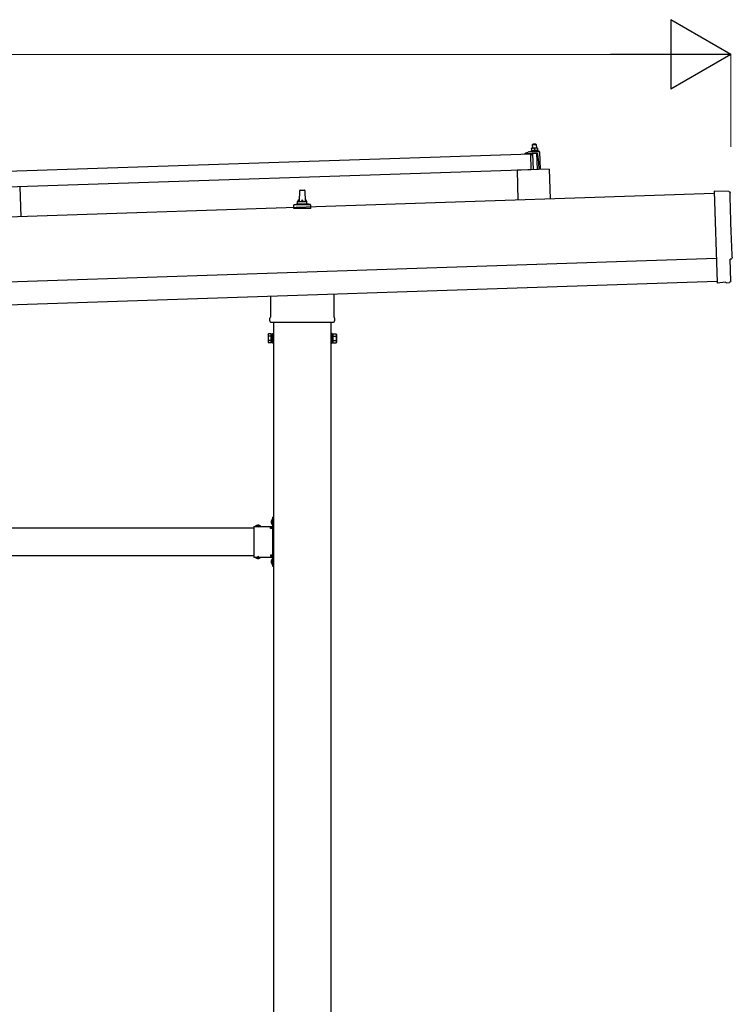
# Model space of a CAD drawing. Units: millimetres. Extents: x 0 to 25230, y 0 to 17820.
# Drawn here: x 12363 to 13905, y 6622 to 8752 of the extents above; entities that cross this region are included whole.
import ezdxf

# ---------------------------------------------------------------- set-up
doc = ezdxf.new("R2010")
doc.units = ezdxf.units.MM
doc.linetypes.add('YHIDDEN_1', pattern=[4, 3, -1])
for name, color, linetype, lineweight in [('YKK_13', 4, 'Continuous', 30), ('YKK_A1', 4, 'Continuous', 30), ('YKK_D', 6, 'Continuous', 13)]:
    doc.layers.add(name, color=color, linetype=linetype, lineweight=lineweight)

msp = doc.modelspace()

# ---------------------------------------------------------------- linework, layer by layer
at = {"layer": 'YKK_13'}
for p, q in [((13473.3, 8483.3), (13472.3, 8482.3)), ((13472.3, 8482.3), (13480.3, 8482.5)), ((13472.6, 8474.3), (13472.3, 8482.3)), ((13479.3, 8483.5), (13473.3, 8483.3)), ((13479.3, 8483.5), (13480.3, 8482.5)), ((13480.3, 8482.5), (13480.6, 8474.6)), ((12335.1, 8424.9), (13468.5, 8462.6)), ((13456.5, 8462.7), (13456.4, 8463.4)), ((13456.8, 8463.9), (13462.9, 8466)), ((13469.5, 8462.7), (13457, 8462.3)), ((13465.9, 8466.6), (13486.6, 8467.3)), ((13468.3, 8468.1), (13470.3, 8469)), ((13468.3, 8468.1), (13485.3, 8468.7)), ((13468.3, 8466.6), (13468.3, 8468.1)), ((13468.3, 8466.6), (13485.3, 8467.2)), ((13469.6, 8427.7), (13468.5, 8462.6)), ((13473.3, 8474.3), (13470.1, 8474.2)), ((13470.1, 8474.2), (13470.1, 8474.2)), ((13470.1, 8474.2), (13470.1, 8474.2)), ((13470.1, 8474.2), (13470.1, 8474.2)), ((13470.1, 8474.2), (13470.1, 8474.2)), ((13470.1, 8474.2), (13470.1, 8474.2)), ((13470.1, 8474.2), (13470.1, 8474.2)), ((13470.1, 8474.2), (13470.1, 8474.2)), ((13470.1, 8474.2), (13470.1, 8474.2)), ((13470.1, 8474.2), (13470.1, 8474.2)), ((13470.1, 8474.2), (13470.1, 8474.2)), ((13470.1, 8474.2), (13470.1, 8474.2)), ((13470.1, 8474.2), (13470.1, 8474.2)), ((13470.1, 8474.2), (13470.1, 8474.2)), ((13470.1, 8474.2), (13470.1, 8474.2)), ((13470.1, 8474.2), (13470.1, 8474.2)), ((13470.1, 8474.2), (13470.1, 8474.2)), ((13470.1, 8474.1), (13470.1, 8474.2)), ((13470.1, 8474.1), (13470.1, 8474.1)), ((13470.1, 8474.1), (13470.1, 8474.1)), ((13470.1, 8474.1), (13470.1, 8474.1)), ((13470.1, 8474.1), (13470.1, 8474.1)), ((13470.1, 8474.1), (13470.1, 8474.1)), ((13470.1, 8474), (13470.1, 8474.1)), ((13470.1, 8474), (13470.1, 8474)), ((13470.1, 8474), (13470.1, 8474)), ((13470.1, 8474), (13470.1, 8474)), ((13470.1, 8474), (13470.1, 8474)), ((13470.1, 8473.9), (13470.1, 8474)), ((13470.1, 8473.9), (13470.1, 8473.9)), ((13470.1, 8473.9), (13470.1, 8473.9)), ((13470.1, 8473.9), (13470.1, 8473.9)), ((13470.1, 8473.8), (13470.1, 8473.9)), ((13470.1, 8473.8), (13470.1, 8473.8)), ((13470.1, 8473.8), (13470.1, 8473.8)), ((13470.1, 8473.8), (13470.1, 8473.8)), ((13470.1, 8473.8), (13470.1, 8473.8)), ((13470.1, 8473.7), (13470.1, 8473.8)), ((13470.1, 8473.7), (13470.1, 8473.7)), ((13470.1, 8473.7), (13470.1, 8473.7)), ((13470.1, 8473.7), (13470.1, 8473.7)), ((13470.1, 8473.7), (13470.1, 8473.7)), ((13470.1, 8473.6), (13470.1, 8473.7)), ((13470.4, 8473.7), (13470.1, 8473.6)), ((13470.1, 8473.6), (13470.3, 8468.6)), ((13470.5, 8460.1), (13470.1, 8462.3)), ((13470.5, 8468.7), (13470.3, 8468.6)), ((13470.4, 8473.7), (13470.4, 8473.7)), ((13470.5, 8473.7), (13470.4, 8473.7)), ((13470.5, 8473.8), (13470.5, 8473.7)), ((13470.6, 8473.8), (13470.5, 8473.8)), ((13470.5, 8468.7), (13470.5, 8468.7)), ((13470.6, 8468.7), (13470.5, 8468.7)), ((13470.7, 8473.8), (13470.6, 8473.8)), ((13470.6, 8468.7), (13470.6, 8468.7)), ((13470.7, 8468.7), (13470.6, 8468.7)), ((13470.8, 8473.9), (13470.7, 8473.8)), ((13470.7, 8473.8), (13470.7, 8473.8)), ((13470.7, 8468.7), (13470.7, 8468.7)), ((13470.8, 8468.7), (13470.7, 8468.7)), ((13470.9, 8473.9), (13470.8, 8473.9)), ((13470.8, 8468.8), (13470.8, 8468.7)), ((13470.9, 8468.8), (13470.8, 8468.8)), ((13471, 8473.9), (13470.9, 8473.9)), ((13471, 8468.8), (13470.9, 8468.8)), ((13471.1, 8474), (13471, 8473.9)), ((13471.1, 8468.8), (13471, 8468.8)), ((13471.3, 8459.7), (13471, 8459.7)), ((13471.2, 8474), (13471.1, 8474)), ((13471.2, 8468.8), (13471.1, 8468.8)), ((13471.3, 8474), (13471.2, 8474)), ((13471.2, 8468.9), (13471.2, 8468.8)), ((13471.3, 8468.9), (13471.2, 8468.9)), ((13471.4, 8474), (13471.3, 8474)), ((13471.4, 8468.9), (13471.3, 8468.9)), ((13471.5, 8474.1), (13471.4, 8474)), ((13471.5, 8468.9), (13471.4, 8468.9)), ((13471.6, 8474.1), (13471.5, 8474.1)), ((13471.6, 8468.9), (13471.5, 8468.9)), ((13471.5, 8462.4), (13471.6, 8460)), ((13471.7, 8474.1), (13471.6, 8474.1)), ((13471.8, 8469), (13471.6, 8468.9)), ((13471.8, 8474.1), (13471.7, 8474.1)), ((13471.9, 8474.2), (13471.8, 8474.1)), ((13471.9, 8469), (13471.8, 8469)), ((13482.4, 8463.1), (13471.8, 8462.8)), ((13472, 8474.2), (13471.9, 8474.2)), ((13472, 8469), (13471.9, 8469)), ((13472.1, 8474.2), (13472, 8474.2)), ((13472.1, 8469), (13472, 8469)), ((13472.2, 8474.2), (13472.1, 8474.2)), ((13472.3, 8469), (13472.1, 8469)), ((13472.3, 8474.2), (13472.2, 8474.2)), ((13472.4, 8474.2), (13472.3, 8474.2)), ((13472.4, 8469.1), (13472.3, 8469)), ((13472.5, 8474.3), (13472.4, 8474.2)), ((13472.5, 8469.1), (13472.4, 8469.1)), ((13472.6, 8474.3), (13472.5, 8474.3)), ((13472.6, 8469.1), (13472.5, 8469.1)), ((13472.7, 8474.3), (13472.6, 8474.3)), ((13472.8, 8469.1), (13472.6, 8469.1)), ((13472.8, 8474.3), (13472.7, 8474.3)), ((13472.8, 8474.3), (13472.8, 8474.3)), ((13472.9, 8474.3), (13472.8, 8474.3)), ((13472.9, 8469.1), (13472.8, 8469.1)), ((13473, 8474.3), (13472.9, 8474.3)), ((13473, 8469.1), (13472.9, 8469.1)), ((13473, 8474.3), (13473, 8474.3)), ((13473.1, 8474.3), (13473, 8474.3)), ((13473.2, 8469.1), (13473, 8469.1)), ((13474.1, 8427.8), (13473, 8462.8)), ((13473.1, 8474.3), (13473.1, 8474.3)), ((13473.2, 8474.3), (13473.1, 8474.3)), ((13473.2, 8474.3), (13473.2, 8474.3)), ((13473.2, 8474.3), (13473.2, 8474.3)), ((13473.3, 8474.3), (13473.2, 8474.3)), ((13473.3, 8469.1), (13473.2, 8469.1)), ((13479.8, 8474.5), (13473.3, 8474.3)), ((13473.3, 8474.3), (13473.3, 8474.3)), ((13473.3, 8474.3), (13473.3, 8474.3)), ((13473.3, 8474.3), (13473.3, 8474.3)), ((13473.3, 8474.3), (13473.3, 8474.3)), ((13473.6, 8474.3), (13473.3, 8474.3)), ((13473.4, 8469.1), (13473.3, 8469.1)), ((13473.6, 8469.2), (13473.4, 8469.1)), ((13473.7, 8474.3), (13473.6, 8474.3)), ((13473.7, 8469.2), (13473.6, 8469.2)), ((13473.7, 8474.3), (13473.7, 8474.3)), ((13473.8, 8474.3), (13473.7, 8474.3)), ((13473.9, 8469.2), (13473.7, 8469.2)), ((13473.9, 8474.3), (13473.8, 8474.3)), ((13474, 8474.3), (13473.9, 8474.3)), ((13474, 8469.2), (13473.9, 8469.2)), ((13474, 8474.3), (13474, 8474.3)), ((13474.1, 8474.3), (13474, 8474.3)), ((13474.1, 8469.2), (13474, 8469.2)), ((13474.2, 8474.3), (13474.1, 8474.3)), ((13474.3, 8469.2), (13474.1, 8469.2)), ((13474.3, 8474.3), (13474.2, 8474.3)), ((13474.4, 8474.3), (13474.3, 8474.3)), ((13474.4, 8469.1), (13474.3, 8469.2)), ((13474.6, 8474.3), (13474.4, 8474.3)), ((13474.5, 8469.1), (13474.4, 8469.1)), ((13474.7, 8469.1), (13474.5, 8469.1)), ((13474.7, 8474.3), (13474.6, 8474.3)), ((13474.8, 8474.3), (13474.7, 8474.3)), ((13474.8, 8469.1), (13474.7, 8469.1)), ((13474.9, 8474.3), (13474.8, 8474.3)), ((13474.9, 8469.1), (13474.8, 8469.1)), ((13475, 8474.2), (13474.9, 8474.3)), ((13475.1, 8469.1), (13474.9, 8469.1)), ((13475.1, 8474.2), (13475, 8474.2)), ((13475.2, 8474.2), (13475.1, 8474.2)), ((13475.2, 8469.1), (13475.1, 8469.1)), ((13475.3, 8474.2), (13475.2, 8474.2)), ((13475.3, 8469.1), (13475.2, 8469.1)), ((13475.4, 8474.2), (13475.3, 8474.2)), ((13475.4, 8469.1), (13475.3, 8469.1)), ((13475.5, 8474.1), (13475.4, 8474.2)), ((13475.5, 8469.1), (13475.4, 8469.1)), ((13475.6, 8474.1), (13475.5, 8474.1)), ((13475.6, 8469), (13475.5, 8469.1)), ((13475.7, 8474.1), (13475.6, 8474.1)), ((13475.7, 8469), (13475.6, 8469)), ((13475.8, 8474), (13475.7, 8474.1)), ((13475.8, 8469), (13475.7, 8469)), ((13475.9, 8474), (13475.8, 8474)), ((13475.9, 8469), (13475.8, 8469)), ((13476, 8474), (13475.9, 8474)), ((13476, 8469), (13475.9, 8469)), ((13476.1, 8474), (13476, 8474)), ((13476.1, 8469), (13476, 8469)), ((13476.2, 8474), (13476.1, 8474)), ((13476.1, 8469), (13476.1, 8469)), ((13476.2, 8468.9), (13476.1, 8469)), ((13476.2, 8473.9), (13476.2, 8474)), ((13476.3, 8473.9), (13476.2, 8473.9)), ((13476.3, 8468.9), (13476.2, 8468.9)), ((13476.3, 8473.9), (13476.3, 8473.9)), ((13476.6, 8473.8), (13476.3, 8473.9)), ((13476.3, 8468.9), (13476.3, 8468.9)), ((13476.4, 8468.9), (13476.3, 8468.9)), ((13476.5, 8468.9), (13476.4, 8468.9)), ((13476.5, 8468.9), (13476.5, 8468.9)), ((13476.6, 8468.9), (13476.5, 8468.9)), ((13476.9, 8473.9), (13476.6, 8473.8)), ((13476.6, 8473.8), (13476.8, 8468.8)), ((13476.8, 8468.8), (13476.6, 8468.9)), ((13477, 8468.9), (13476.8, 8468.8)), ((13477, 8474), (13476.9, 8473.9)), ((13476.9, 8473.9), (13476.9, 8473.9)), ((13477, 8474), (13477, 8474)), ((13477.1, 8474), (13477, 8474)), ((13477, 8468.9), (13477, 8468.9)), ((13477, 8468.9), (13477, 8468.9)), ((13477.1, 8468.9), (13477, 8468.9)), ((13477.2, 8474), (13477.1, 8474)), ((13477.1, 8468.9), (13477.1, 8468.9)), ((13477.2, 8468.9), (13477.1, 8468.9)), ((13477.2, 8474.1), (13477.2, 8474)), ((13477.3, 8474.1), (13477.2, 8474.1)), ((13477.3, 8469), (13477.2, 8468.9)), ((13477.4, 8474.1), (13477.3, 8474.1)), ((13477.3, 8469), (13477.3, 8469)), ((13477.4, 8469), (13477.3, 8469)), ((13477.5, 8474.1), (13477.4, 8474.1)), ((13477.5, 8469), (13477.4, 8469)), ((13477.6, 8474.2), (13477.5, 8474.1)), ((13477.6, 8469), (13477.5, 8469)), ((13477.7, 8474.2), (13477.6, 8474.2)), ((13477.6, 8469.1), (13477.6, 8469)), ((13477.7, 8469.1), (13477.6, 8469.1)), ((13477.8, 8474.2), (13477.7, 8474.2)), ((13477.8, 8469.1), (13477.7, 8469.1)), ((13477.9, 8474.3), (13477.8, 8474.2)), ((13477.9, 8469.1), (13477.8, 8469.1)), ((13478, 8474.3), (13477.9, 8474.3)), ((13478, 8469.1), (13477.9, 8469.1)), ((13478.1, 8474.3), (13478, 8474.3)), ((13478.1, 8469.2), (13478, 8469.1)), ((13478.2, 8474.3), (13478.1, 8474.3)), ((13478.3, 8469.2), (13478.1, 8469.2)), ((13478.3, 8474.4), (13478.2, 8474.3)), ((13478.4, 8474.4), (13478.3, 8474.4)), ((13478.4, 8469.2), (13478.3, 8469.2)), ((13478.5, 8474.4), (13478.4, 8474.4)), ((13478.5, 8469.2), (13478.4, 8469.2)), ((13478.6, 8474.4), (13478.5, 8474.4)), ((13478.6, 8469.2), (13478.5, 8469.2)), ((13478.7, 8474.4), (13478.6, 8474.4)), ((13478.8, 8469.3), (13478.6, 8469.2)), ((13478.8, 8474.4), (13478.7, 8474.4)), ((13478.9, 8474.5), (13478.8, 8474.4)), ((13478.9, 8469.3), (13478.8, 8469.3)), ((13479, 8474.5), (13478.9, 8474.5)), ((13479, 8469.3), (13478.9, 8469.3)), ((13479.1, 8474.5), (13479, 8474.5)), ((13479.1, 8469.3), (13479, 8469.3)), ((13479.2, 8474.5), (13479.1, 8474.5)), ((13479.3, 8469.3), (13479.1, 8469.3)), ((13479.3, 8474.5), (13479.2, 8474.5)), ((13479.3, 8474.5), (13479.3, 8474.5)), ((13479.4, 8474.5), (13479.3, 8474.5)), ((13479.4, 8469.3), (13479.3, 8469.3)), ((13479.5, 8474.5), (13479.4, 8474.5)), ((13479.5, 8469.3), (13479.4, 8469.3)), ((13479.5, 8474.5), (13479.5, 8474.5)), ((13479.6, 8474.5), (13479.5, 8474.5)), ((13479.7, 8469.3), (13479.5, 8469.3)), ((13479.6, 8474.5), (13479.6, 8474.5)), ((13479.7, 8474.5), (13479.6, 8474.5)), ((13479.7, 8474.5), (13479.7, 8474.5)), ((13479.7, 8474.5), (13479.7, 8474.5)), ((13479.7, 8474.5), (13479.7, 8474.5)), ((13479.8, 8474.5), (13479.7, 8474.5)), ((13479.8, 8469.4), (13479.7, 8469.3)), ((13483.1, 8474.6), (13479.8, 8474.5)), ((13479.8, 8474.5), (13479.8, 8474.5)), ((13479.8, 8474.5), (13479.8, 8474.5)), ((13479.8, 8474.5), (13479.8, 8474.5)), ((13480.1, 8474.5), (13479.8, 8474.5)), ((13479.9, 8469.4), (13479.8, 8469.4)), ((13480.1, 8469.4), (13479.9, 8469.4)), ((13480.2, 8474.5), (13480.1, 8474.5)), ((13480.2, 8469.4), (13480.1, 8469.4)), ((13480.2, 8474.5), (13480.2, 8474.5)), ((13480.3, 8474.5), (13480.2, 8474.5)), ((13480.3, 8469.4), (13480.2, 8469.4)), ((13480.4, 8474.5), (13480.3, 8474.5)), ((13480.5, 8469.4), (13480.3, 8469.4)), ((13480.5, 8474.5), (13480.4, 8474.5)), ((13480.5, 8474.5), (13480.5, 8474.5)), ((13480.6, 8474.5), (13480.5, 8474.5)), ((13480.6, 8469.4), (13480.5, 8469.4)), ((13480.7, 8474.5), (13480.6, 8474.5)), ((13480.8, 8469.4), (13480.6, 8469.4)), ((13480.8, 8474.5), (13480.7, 8474.5)), ((13480.9, 8474.5), (13480.8, 8474.5)), ((13480.9, 8469.4), (13480.8, 8469.4)), ((13481.1, 8474.5), (13480.9, 8474.5)), ((13481, 8469.4), (13480.9, 8469.4)), ((13481.2, 8469.3), (13481, 8469.4)), ((13481, 8463.1), (13482.1, 8428.1)), ((13481.2, 8474.5), (13481.1, 8474.5)), ((13481.3, 8474.5), (13481.2, 8474.5)), ((13481.3, 8469.3), (13481.2, 8469.3)), ((13481.4, 8474.5), (13481.3, 8474.5)), ((13481.4, 8469.3), (13481.3, 8469.3)), ((13481.5, 8474.5), (13481.4, 8474.5)), ((13481.5, 8469.3), (13481.4, 8469.3)), ((13481.6, 8474.4), (13481.5, 8474.5)), ((13481.7, 8469.3), (13481.5, 8469.3)), ((13481.7, 8474.4), (13481.6, 8474.4)), ((13481.8, 8474.4), (13481.7, 8474.4)), ((13481.8, 8469.3), (13481.7, 8469.3)), ((13481.9, 8474.4), (13481.8, 8474.4)), ((13481.9, 8469.3), (13481.8, 8469.3)), ((13482, 8474.3), (13481.9, 8474.4)), ((13482, 8469.3), (13481.9, 8469.3)), ((13482.1, 8474.3), (13482, 8474.3)), ((13482.1, 8469.3), (13482, 8469.3)), ((13482.2, 8474.3), (13482.1, 8474.3)), ((13482.2, 8469.2), (13482.1, 8469.3)), ((13482.3, 8474.3), (13482.2, 8474.3)), ((13482.3, 8469.2), (13482.2, 8469.2)), ((13482.4, 8474.2), (13482.3, 8474.3)), ((13482.4, 8469.2), (13482.3, 8469.2)), ((13482.5, 8474.2), (13482.4, 8474.2)), ((13482.5, 8469.2), (13482.4, 8469.2)), ((13482.6, 8474.2), (13482.5, 8474.2)), ((13482.6, 8469.2), (13482.5, 8469.2)), ((13482.7, 8474.2), (13482.6, 8474.2)), ((13482.6, 8469.2), (13482.6, 8469.2)), ((13482.7, 8469.2), (13482.6, 8469.2)), ((13482.7, 8474.2), (13482.7, 8474.2)), ((13482.8, 8474.1), (13482.7, 8474.2)), ((13482.8, 8469.1), (13482.7, 8469.2)), ((13482.8, 8474.1), (13482.8, 8474.1)), ((13483.1, 8474.1), (13482.8, 8474.1)), ((13482.8, 8469.1), (13482.8, 8469.1)), ((13482.9, 8469.1), (13482.8, 8469.1)), ((13483, 8469.1), (13482.9, 8469.1)), ((13483, 8469.1), (13483, 8469.1)), ((13483, 8469.1), (13483, 8469.1)), ((13483.3, 8469.1), (13483, 8469.1)), ((13483.1, 8474.6), (13483.1, 8474.5)), ((13483.1, 8474.6), (13483.1, 8474.6)), ((13483.1, 8474.6), (13483.1, 8474.6)), ((13483.1, 8474.6), (13483.1, 8474.6)), ((13483.1, 8474.6), (13483.1, 8474.6)), ((13483.1, 8474.6), (13483.1, 8474.6)), ((13483.1, 8474.6), (13483.1, 8474.6)), ((13483.1, 8474.6), (13483.1, 8474.6)), ((13483.1, 8474.6), (13483.1, 8474.6)), ((13483.1, 8474.6), (13483.1, 8474.6)), ((13483.1, 8474.6), (13483.1, 8474.6)), ((13483.1, 8474.6), (13483.1, 8474.6)), ((13483.1, 8474.6), (13483.1, 8474.6)), ((13483.1, 8474.6), (13483.1, 8474.6)), ((13483.1, 8474.6), (13483.1, 8474.6)), ((13483.1, 8474.6), (13483.1, 8474.6)), ((13483.1, 8474.6), (13483.1, 8474.6)), ((13483.1, 8474.6), (13483.1, 8474.6)), ((13483.1, 8474.6), (13483.1, 8474.6)), ((13483.1, 8474.6), (13483.1, 8474.6)), ((13483.1, 8474.5), (13483.1, 8474.4)), ((13483.1, 8474.5), (13483.1, 8474.5)), ((13483.1, 8474.5), (13483.1, 8474.5)), ((13483.1, 8474.5), (13483.1, 8474.5)), ((13483.1, 8474.5), (13483.1, 8474.5)), ((13483.1, 8474.4), (13483.1, 8474.3)), ((13483.1, 8474.4), (13483.1, 8474.4)), ((13483.1, 8474.4), (13483.1, 8474.4)), ((13483.1, 8474.4), (13483.1, 8474.4)), ((13483.1, 8474.4), (13483.1, 8474.4)), ((13483.1, 8474.3), (13483.1, 8474.2)), ((13483.1, 8474.3), (13483.1, 8474.3)), ((13483.1, 8474.3), (13483.1, 8474.3)), ((13483.1, 8474.3), (13483.1, 8474.3)), ((13483.1, 8474.2), (13483.1, 8474.1)), ((13483.1, 8474.2), (13483.1, 8474.2)), ((13483.1, 8474.2), (13483.1, 8474.2)), ((13483.1, 8474.2), (13483.1, 8474.2)), ((13483.1, 8474.2), (13483.1, 8474.2)), ((13483.1, 8474.1), (13483.1, 8474.1)), ((13483.1, 8474.1), (13483.1, 8474.1)), ((13483.1, 8474.1), (13483.1, 8474.1)), ((13483.1, 8474.1), (13483.3, 8469.1)), ((13483.3, 8469.5), (13485.3, 8468.7)), ((13486.1, 8443.2), (13483.9, 8461.8)), ((13485.3, 8468.7), (13485.3, 8467.2)), ((13487.7, 8466.3), (13488.9, 8428.3)), ((13486.6, 8428.2), (13486.1, 8443.2)), ((13469.6, 8427.7), (12336.3, 8389.9)), ((13508.6, 8429), (13438.7, 8426.6)), ((13438.7, 8426.6), (13440.8, 8362.3)), ((13508.6, 8429), (13510.8, 8364.6)), ((12362.7, 8390.8), (12364.8, 8326.4)), ((12968.1, 8359.3), (12968.8, 8382.8)), ((12969.8, 8383.8), (12978.4, 8383.8)), ((12979.4, 8382.8), (12980.1, 8359.3)), ((13896.9, 8380.9), (13865.3, 8381.5)), ((13865.3, 8381.5), (13871.9, 8183.8)), ((12955.9, 8343.8), (12955.9, 8351.5)), ((12956.2, 8352.3), (12992, 8352.3)), ((12956.6, 8352.5), (12963.3, 8354.1)), ((12963.7, 8354.3), (12984.5, 8354.3)), ((12964.1, 8355.1), (12964.1, 8359.3)), ((12965.1, 8359.3), (12983.1, 8359.3)), ((12984.1, 8355.1), (12984.1, 8359.3)), ((12991.6, 8352.5), (12984.9, 8354.1)), ((12992.4, 8343.8), (12992.4, 8351.5)), ((12992.4, 8343.8), (12955.9, 8343.8)), ((13901.2, 8187.1), (13899.6, 8234.1)), ((13899.6, 8234.1), (13900.2, 8234.1)), ((13890.1, 8184.3), (13871.9, 8182.8)), ((13871.9, 8183.8), (13871.9, 8182.8)), ((13890.8, 8183.7), (13890.1, 8184.3)), ((13891.5, 8183.4), (13898.5, 8184)), ((13042.4, 8158.9), (13042.4, 8109.8)), ((12905.8, 8109.8), (12905.8, 8154.3)), ((12904.1, 8101), (12904.1, 8106.5)), ((13042, 8097.5), (12906.2, 8097.5)), ((13044.1, 8106.5), (13044.1, 8101)), ((12909.6, 8052.5), (12909.6, 8073.5)), ((12909.6, 8073.5), (12911.6, 8073.5)), ((12911.6, 8073.5), (12911.6, 8052.5)), ((13038.6, 8073.5), (13036.6, 8073.5)), ((13036.6, 8073.5), (13036.6, 8052.5)), ((13038.6, 8052.5), (13038.6, 8073.5)), ((12900.1, 8071.5), (12900.9, 8072.8)), ((12900.1, 8071.5), (12900.1, 8054.5)), ((12900.1, 8054.5), (12900.9, 8053.2)), ((12907.1, 8072.8), (12900.9, 8072.8)), ((12907.1, 8067.9), (12900.9, 8067.9)), ((12907.1, 8058.1), (12900.9, 8058.1)), ((12907.1, 8053.2), (12900.9, 8053.2)), ((12907.1, 8053.2), (12907.1, 8072.8)), ((12907.1, 8053.8), (12907.1, 8072.2)), ((12907.1, 8072.2), (12909.6, 8072.2)), ((12909.6, 8053.8), (12907.1, 8053.8)), ((12911.6, 8052.5), (12909.6, 8052.5)), ((13036.6, 8052.5), (13038.6, 8052.5)), ((13041.1, 8072.2), (13038.6, 8072.2)), ((13038.6, 8053.8), (13041.1, 8053.8)), ((13041.1, 8053.2), (13041.1, 8072.8)), ((13041.1, 8072.8), (13047.3, 8072.8)), ((13041.1, 8053.8), (13041.1, 8072.2)), ((13041.1, 8067.9), (13047.3, 8067.9)), ((13041.1, 8058.1), (13047.3, 8058.1)), ((13041.1, 8053.2), (13047.3, 8053.2)), ((13048.1, 8071.5), (13047.3, 8072.8)), ((13048.1, 8054.5), (13047.3, 8053.2)), ((13048.1, 8071.5), (13048.1, 8054.5)), ((12909.1, 7671.9), (12909.6, 7671.9)), ((12909.1, 7671.9), (12909.1, 7660.1)), ((12909.6, 7676), (12911.6, 7676)), ((12909.6, 7676), (12909.6, 7656)), ((12909.6, 7671.9), (12909.6, 7660.1)), ((12911.6, 7669), (12909.6, 7669)), ((12911.6, 7676), (12911.6, 7656)), ((12869.6, 7656), (12869.6, 7590)), ((12869.6, 7656), (12909.6, 7656)), ((12872.7, 7656.5), (12872.7, 7656)), ((12872.7, 7656.5), (12884.5, 7656.5)), ((12872.7, 7656), (12884.5, 7656)), ((12884.5, 7656.5), (12884.5, 7656)), ((12905.6, 7652), (12905.6, 7654)), ((12905.6, 7654), (12909.6, 7654)), ((12909.6, 7652), (12905.6, 7652)), ((12909.1, 7660.1), (12909.6, 7660.1)), ((12911.6, 7663), (12909.6, 7663)), ((12909.6, 7652), (12909.6, 7594)), ((12869.6, 7590), (12909.6, 7590)), ((12872.7, 7589.5), (12872.7, 7590)), ((12872.7, 7590), (12884.5, 7590)), ((12872.7, 7589.5), (12884.5, 7589.5)), ((12884.5, 7589.5), (12884.5, 7590)), ((12909.6, 7594), (12905.6, 7594)), ((12905.6, 7594), (12905.6, 7592)), ((12909.6, 7592), (12905.6, 7592)), ((12909.1, 7585.9), (12909.6, 7585.9)), ((12909.1, 7585.9), (12909.1, 7574.1)), ((12909.6, 7590), (12909.6, 7570)), ((12909.6, 7585.9), (12909.6, 7574.1)), ((12911.6, 7590), (12911.6, 7570)), ((12909.1, 7574.1), (12909.6, 7574.1)), ((12911.6, 7583), (12909.6, 7583)), ((12911.6, 7577), (12909.6, 7577)), ((12909.6, 7570), (12911.6, 7570))]:
    msp.add_line(p, q, dxfattribs=at)
at = {"layer": 'YKK_13', "linetype": 'YHIDDEN_1'}
for p, q in [((12907, 7668.5), (12909.8, 7667.2)), ((12876.1, 7658.6), (12877.5, 7655.8)), ((12877.5, 7655.8), (12878.6, 7655.2)), ((12879.8, 7655.8), (12878.6, 7655.2)), ((12881.1, 7658.6), (12879.8, 7655.8)), ((12907, 7663.5), (12909.8, 7664.9)), ((12909.8, 7667.2), (12910.4, 7666)), ((12909.8, 7664.9), (12910.4, 7666)), ((12876.1, 7587.4), (12877.5, 7590.2)), ((12877.5, 7590.2), (12878.6, 7590.8)), ((12879.8, 7590.2), (12878.6, 7590.8)), ((12881.1, 7587.4), (12879.8, 7590.2)), ((12907, 7582.5), (12909.8, 7581.2)), ((12907, 7577.5), (12909.8, 7578.9)), ((12909.8, 7581.2), (12910.4, 7580)), ((12909.8, 7578.9), (12910.4, 7580))]:
    msp.add_line(p, q, dxfattribs=at)
at = {"layer": 'YKK_13'}
for centre, radius, start, end in [((13456.9, 8463.4), 0.5, 109.2632, 181.9092), ((13457, 8462.8), 0.5, 181.9092, 271.9092), ((13466.2, 8456.6), 10, 91.9092, 109.2632), ((13469.6, 8462.2), 0.5, 11.3715, 91.9092), ((13471, 8460.2), 0.5, 191.3715, 271.9092), ((13471.3, 8460), 0.3, 271.9092, 1.9092), ((13471.8, 8462.5), 0.3, 91.9092, 181.9092), ((13482.4, 8461.6), 1.5, 6.7676, 91.9092), ((13486.7, 8466.3), 1, 1.9092, 91.9092), ((12969.8, 8382.8), 1, 90, 178.6051), ((12978.4, 8382.8), 1, 1.3949, 90), ((12956.9, 8351.5), 1, 103.627, 180), ((12963.1, 8355.1), 1, 283.627, 0), ((12968.2, 8358.6), 4.13, 90, 171.1763), ((12965.1, 8358.3), 1, 90, 180), ((12977.4, 8359.3), 4.83, 133.6028, 180), ((12970.8, 8359.3), 4.83, 0, 46.3972), ((12980, 8358.6), 4.13, 8.8237, 90), ((12983.1, 8358.3), 1, 0, 90), ((12985.1, 8355.1), 1, 180, 256.373), ((12991.4, 8351.5), 1, 0, 76.373), ((12908.1, 8106.5), 4, 125.0996, 180), ((12908.1, 8101), 4, 180, 194.4775), ((12908.1, 8101), 4, 194.4775, 241.045), ((13040.1, 8101), 4, 298.955, 345.5225), ((13040.1, 8106.5), 4, 0, 54.9004), ((13040.1, 8101), 4, 345.5225, 0), ((12904.5, 8070.4), 4.34, 145.6158, 214.3842), ((12916.3, 8063), 16.2, 162.412, 197.588), ((12904.5, 8055.6), 4.34, 145.6158, 214.3842), ((13043.8, 8070.4), 4.34, 325.6158, 34.3842), ((13031.9, 8063), 16.2, 342.412, 17.588), ((13043.8, 8055.6), 4.34, 325.6158, 34.3842), ((12914.8, 7666), 8.23, 134.2189, 225.7811), ((12878.6, 7650.8), 8.23, 44.2189, 135.7811), ((12909.6, 7656), 2, 270, 0), ((12878.6, 7595.2), 8.23, 224.2189, 315.7811), ((12914.8, 7580), 8.23, 134.2189, 225.7811), ((12909.6, 7590), 2, 0, 90)]:
    msp.add_arc(centre, radius, start, end, dxfattribs=at)
at = {"layer": 'YKK_13', "extrusion": (3.56036e-15, 1.02012e-16, -1)}
msp.add_ellipse((13896.9, 8377.9), major_axis=(3, 0.1), ratio=0.99863, start_param=4.764749, end_param=6.297982, dxfattribs=at)
at = {"layer": 'YKK_13', "extrusion": (3.55151e-15, 9.83836e-17, -1)}
msp.add_ellipse((18662.4, 8466.3), major_axis=(-4760.7, -158.7), ratio=0.99863, start_param=6.268693, end_param=6.297982, dxfattribs=at)
at = {"layer": 'YKK_13', "extrusion": (3.63003e-15, 1.01001e-16, -1)}
msp.add_ellipse((13900.1, 8238.5), major_axis=(4.4, 0.15), ratio=0.99863, start_param=6.268693, end_param=7.853982, dxfattribs=at)
at = {"layer": 'YKK_13', "extrusion": (3.86347e-15, -1.05633e-15, -1)}
msp.add_ellipse((13891.5, 8184.4), major_axis=(0.75, -0.666), ratio=0.9974, start_param=0.757954, end_param=1.570796, dxfattribs=at)
at = {"layer": 'YKK_13', "extrusion": (3.78821e-15, -1.89539e-16, -1)}
msp.add_ellipse((13898.2, 8187), major_axis=(2.25, -2), ratio=0.9974, start_param=5.525231, end_param=7.04114, dxfattribs=at)
at = {"layer": 'YKK_A1'}
for p, q in [((13865.5, 8376.4), (8482.5, 8197)), ((8488.8, 8007.1), (13871.8, 8186.5)), ((12911.6, 8097.5), (12911.6, 5125)), ((13036.6, 5125), (13036.6, 8097.5)), ((11278.6, 7653), (12869.6, 7653)), ((12905.6, 7653), (12911.1, 7653)), ((12911.1, 7653), (12911.1, 7593)), ((11278.6, 7593), (12869.6, 7593)), ((12905.6, 7593), (12911.1, 7593))]:
    msp.add_line(p, q, dxfattribs=at)
at = {"layer": 'YKK_A1', "ltscale": 25}
msp.add_line((8487.1, 8057.1), (13870.1, 8236.5), dxfattribs=at)
at = {"layer": 'YKK_D', "lineweight": -2}
for p, q in [((13901.1, 8677.5), (13771.2, 8752.5)), ((13771.2, 8752.5), (13771.2, 8602.5)), ((13901.1, 8677.5), (13641.3, 8677.5)), ((13901.1, 8677.5), (13771.2, 8602.5))]:
    msp.add_line(p, q, dxfattribs=at)
at = {"layer": 'YKK_D'}
for p, q in [((13751.1, 8677.5), (8601.5, 8677.5)), ((13901.1, 8477.5), (13901.1, 8678.5))]:
    msp.add_line(p, q, dxfattribs=at)

doc.saveas('drawing.dxf')
